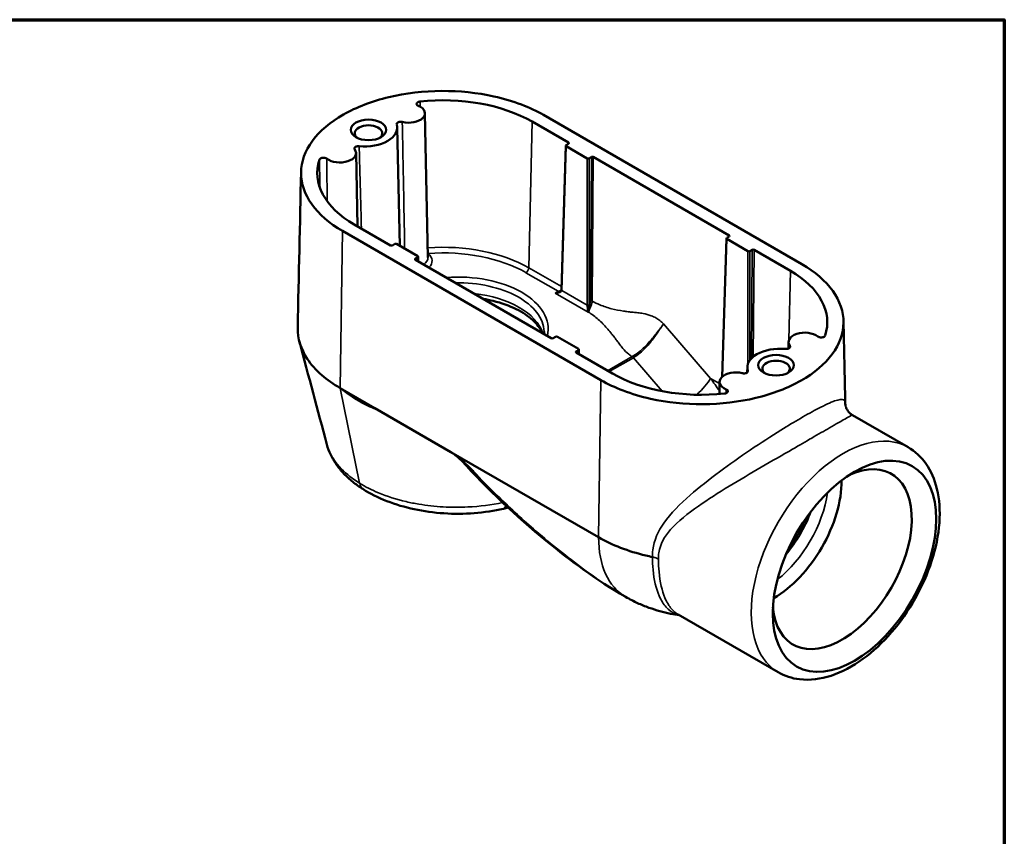
# Model space of a CAD drawing. Units: inches. Extents: x 0.1 to 14.6, y 0.1 to 11.2.
# Drawn here: x 8.1 to 14.4, y 5.8 to 11.1 of the extents above; entities that cross this region are included whole.
import ezdxf

# ---------------------------------------------------------------- set-up
doc = ezdxf.new("R2010")
doc.units = ezdxf.units.IN
doc.header["$LTSCALE"] = 0.666667
doc.header["$MEASUREMENT"] = 0
for name, color, linetype, lineweight in [('Border (ANSI)', 7, 'Continuous', 70), ('Visible (ANSI)', 7, 'Continuous', 50), ('Visible Narrow (ANSI)', 7, 'Continuous', 35)]:
    doc.layers.add(name, color=color, linetype=linetype, lineweight=lineweight)

# ---------------------------------------------------------------- blocks, each defined once
blk = doc.blocks.new('Borders Default Border')
at = {"layer": 'Border (ANSI)', "flags": 128}
blk.add_lwpolyline([(0.3937, 0.3937), (0.3937, 16.6063), (21.6063, 16.6063), (21.6063, 0.3937), (0.3937, 0.3937)], dxfattribs=at)

msp = doc.modelspace()

# ---------------------------------------------------------------- linework, layer by layer
at = {"layer": 'Visible (ANSI)'}
for p, q in [((10.6869, 10.471), (10.7067, 9.5458)), ((13.1055, 9.5028), (11.4482, 10.4596)), ((10.509, 10.3795), (10.5252, 9.6207)), ((11.3746, 10.4171), (11.6081, 10.2823)), ((11.5902, 10.2632), (11.5622, 9.338)), ((11.6081, 10.2755), (11.5926, 10.2666)), ((11.5926, 10.2598), (11.7281, 10.1815)), ((10.245, 10.2158), (10.255, 9.7452)), ((11.7399, 10.1815), (11.7554, 10.1904)), ((11.7672, 10.1904), (12.6393, 9.6869)), ((10.4664, 9.6231), (10.2329, 9.7579)), ((10.1592, 9.7154), (11.8165, 8.7586)), ((12.6214, 9.6679), (12.5945, 8.7806)), ((12.6393, 9.6801), (12.6238, 9.6712)), ((10.4936, 9.6321), (10.4782, 9.6231)), ((10.641, 9.5538), (10.5054, 9.6321)), ((12.6238, 9.6644), (12.7593, 9.5861)), ((10.6255, 9.5381), (10.641, 9.547)), ((10.6434, 9.5505), (10.6443, 9.5204)), ((12.7711, 9.5861), (12.7866, 9.5951)), ((12.7984, 9.5951), (13.0319, 9.4603)), ((11.4976, 9.0278), (10.6255, 9.5313)), ((11.5248, 9.0367), (11.5094, 9.0278)), ((11.6722, 8.9585), (11.5366, 9.0367)), ((13.0198, 9.0039), (13.0189, 8.9611)), ((11.6567, 8.9427), (11.6722, 8.9517)), ((11.8902, 8.8011), (11.6567, 8.9359)), ((11.6746, 8.9551), (11.6755, 8.9251)), ((12.7558, 8.8417), (12.7551, 8.8089)), ((12.5778, 8.7487), (12.5761, 8.6694)), ((10.3661, 8.5789), (10.1439, 8.7072)), ((10.8539, 8.2973), (10.3661, 8.5789)), ((13.7864, 8.3283), (13.431, 8.5336)), ((11.8012, 7.7504), (10.8539, 8.2973)), ((11.9707, 7.3706), (11.9738, 7.3689)), ((12.9531, 6.885), (12.3111, 7.2556))]:
    msp.add_line(p, q, dxfattribs=at)
for centre, major_axis, ratio, start_param, end_param in [((10.8037, 10.0875), (0.8073, 0), 0.57735, 0.785398, 1.756099), ((10.5828, 10.4703), (0.1042, 0), 0.57735, 4.308298, 7.220784), ((10.325, 10.3425), (-0.0879, 0), 0.57735, 2.496161, 6.928617), ((10.3007, 10.378), (0.2083, 0), 0.57735, 4.540369, 6.455205), ((10.1408, 10.2151), (0.1042, 0), 0.57735, 3.77479, 6.687276), ((11.5985, 10.2632), (-0.00834, 0), 0.577174, 5.497939, 7.068431), ((11.6022, 10.2789), (0.00834, 0), 0.577087, 5.497825, 7.068165), ((10.8037, 10.0875), (-0.8073, 0), 0.57735, 6.097883, 7.068583), ((11.734, 10.1849), (0.00833, 0), 0.577526, 3.927143, 5.497635), ((11.7613, 10.187), (0.00833, 0), 0.577614, 0.785436, 2.355775), ((12.6297, 9.6678), (-0.00834, 0), 0.577174, 5.497939, 7.068431), ((12.6334, 9.6835), (0.00834, 0), 0.577087, 5.497825, 7.068165), ((10.4723, 9.6265), (-0.00833, 0), 0.577614, 0.785436, 2.355775), ((10.4995, 9.6287), (-0.00833, 0), 0.577526, 3.927143, 5.497635), ((10.6351, 9.5504), (0.00834, 0), 0.577174, 5.497939, 7.068431), ((12.7652, 9.5895), (0.00833, 0), 0.577526, 3.927143, 5.497635), ((12.7925, 9.5917), (0.00833, 0), 0.577614, 0.785436, 2.355775), ((10.6314, 9.5347), (-0.00834, 0), 0.577087, 5.497825, 7.068165), ((12.461, 9.1307), (0.8073, 0), 0.57735, 6.097883, 7.068583), ((11.5307, 9.0333), (-0.00833, 0), 0.577526, 3.927143, 5.497635), ((13.1239, 9.0031), (-0.1042, 0), 0.57735, 3.77479, 6.687276), ((11.5035, 9.0312), (-0.00833, 0), 0.577614, 0.785436, 2.355775), ((11.6626, 8.9393), (-0.00834, 0), 0.577087, 5.497825, 7.068165), ((11.6663, 8.9551), (0.00834, 0), 0.577174, 5.497939, 7.068431), ((12.9641, 8.8402), (-0.2083, 0), 0.57735, 4.540369, 6.455205), ((12.9398, 8.8328), (-0.0879, 0), 0.57735, 2.496161, 6.928617), ((12.461, 9.1307), (-0.8073, 0), 0.57735, 0.785398, 1.756099), ((12.682, 8.748), (-0.1042, 0), 0.57735, 4.308298, 7.220784), ((13.3639, 7.61), (0.3158, 0.547), 0.57735, 2.453198, 6.97158), ((12.9273, 7.8621), (-0.3062, -0.5303), 0.57735, 0.779421, 2.362172)]:
    msp.add_ellipse(centre, major_axis=major_axis, ratio=ratio, start_param=start_param, end_param=end_param, dxfattribs=at)
for centre, major_axis in [((10.325, 10.3639), (-0.1142, 0)), ((12.9398, 8.8543), (-0.1142, 0)), ((13.4429, 7.5645), (0.371, 0.6427))]:
    msp.add_ellipse(centre, major_axis=major_axis, ratio=0.57735, dxfattribs=at)
for points, knots in [([(11.4482, 10.4596), (11.405, 10.4846), (11.3572, 10.5071), (11.2509, 10.5476), (11.1919, 10.5652), (11.023, 10.6026), (10.909, 10.6144), (10.6781, 10.613), (10.5631, 10.5995), (10.347, 10.5479), (10.2479, 10.51), (10.0794, 10.4142), (10.0116, 10.3567), (9.9176, 10.2291), (9.8928, 10.1597), (9.8918, 10.0202), (9.9153, 9.9511), (10.007, 9.8226), (10.0745, 9.7643), (10.1592, 9.7154)], [-8.687729, -8.687729, -8.687729, -8.687729, -8.131733, -8.131733, -7.53171, -7.53171, -6.493048, -6.493048, -5.438718, -5.438718, -4.372577, -4.372577, -3.292801, -3.292801, -2.191962, -2.191962, -1.09592, -1.09592, 0, 0, 0, 0]), ([(10.6444, 10.5187), (10.6419, 10.5198), (10.6397, 10.5211), (10.6362, 10.5242), (10.635, 10.526), (10.6338, 10.5292), (10.6336, 10.5307), (10.634, 10.5329), (10.6342, 10.5337), (10.6347, 10.535), (10.635, 10.5356), (10.6358, 10.5368), (10.6363, 10.5374), (10.638, 10.5391), (10.6392, 10.5402), (10.6431, 10.5425), (10.6459, 10.5437), (10.651, 10.545), (10.653, 10.5454), (10.655, 10.5456)], [0, 0, 0, 0, 0.0284393, 0.0284393, 0.0584017, 0.0584017, 0.0815947, 0.0815947, 0.0935153, 0.0935153, 0.1030926, 0.1030926, 0.1141548, 0.1141548, 0.1340976, 0.1340976, 0.1656948, 0.1656948, 0.1847803, 0.1847803, 0.1847803, 0.1847803]), ([(10.5059, 10.3986), (10.5053, 10.4005), (10.5054, 10.4025), (10.5069, 10.4063), (10.5083, 10.4081), (10.5121, 10.4113), (10.5146, 10.4127), (10.5203, 10.4148), (10.5234, 10.4156), (10.5293, 10.4162), (10.5319, 10.4162), (10.537, 10.4159), (10.5395, 10.4155), (10.5418, 10.415)], [0, 0, 0, 0, 0.0310332, 0.0310332, 0.0620432, 0.0620432, 0.0930351, 0.0930351, 0.1240239, 0.1240239, 0.1474501, 0.1474501, 0.170878, 0.170878, 0.170878, 0.170878]), ([(10.2366, 10.2387), (10.2353, 10.2405), (10.2346, 10.2425), (10.2345, 10.2464), (10.2351, 10.2483), (10.2376, 10.252), (10.2394, 10.2536), (10.2441, 10.2565), (10.2469, 10.2576), (10.2523, 10.259), (10.2548, 10.2594), (10.2599, 10.2598), (10.2625, 10.2597), (10.265, 10.2595)], [0, 0, 0, 0, 0.0310336, 0.0310336, 0.0620441, 0.0620441, 0.0930366, 0.0930366, 0.1240261, 0.1240261, 0.147451, 0.147451, 0.170878, 0.170878, 0.170878, 0.170878]), ([(10.0103, 10.1734), (10.0109, 10.1754), (10.0122, 10.1772), (10.016, 10.1806), (10.0185, 10.182), (10.0226, 10.1836), (10.0239, 10.184), (10.0262, 10.1846), (10.0272, 10.1848), (10.0293, 10.1852), (10.0304, 10.1853), (10.0332, 10.1856), (10.0349, 10.1857), (10.0401, 10.1856), (10.0435, 10.1851), (10.0488, 10.1837), (10.0508, 10.183), (10.0542, 10.1813), (10.0556, 10.1805), (10.0569, 10.1795)], [0, 0, 0, 0, 0.0318165, 0.0318165, 0.0632013, 0.0632013, 0.0768819, 0.0768819, 0.0865996, 0.0865996, 0.0968214, 0.0968214, 0.1126283, 0.1126283, 0.14424, 0.14424, 0.1660028, 0.1660028, 0.1848047, 0.1848047, 0.1848047, 0.1848047]), ([(11.8165, 8.7586), (11.8598, 8.7336), (11.9076, 8.7111), (12.0138, 8.6706), (12.0728, 8.653), (12.2418, 8.6156), (12.3558, 8.6038), (12.5867, 8.6052), (12.7017, 8.6187), (12.9178, 8.6703), (13.0169, 8.7082), (13.1854, 8.804), (13.2532, 8.8615), (13.3472, 8.9891), (13.3719, 9.0585), (13.373, 9.198), (13.3495, 9.2671), (13.2577, 9.3956), (13.1903, 9.4539), (13.1055, 9.5028)], [-8.687729, -8.687729, -8.687729, -8.687729, -8.131733, -8.131733, -7.53171, -7.53171, -6.493048, -6.493048, -5.438718, -5.438718, -4.372577, -4.372577, -3.292801, -3.292801, -2.191962, -2.191962, -1.09592, -1.09592, 0, 0, 0, 0]), ([(11.5622, 9.338), (11.5622, 9.3373), (11.5621, 9.3366), (11.5616, 9.3351), (11.5613, 9.3343), (11.5603, 9.3326), (11.5597, 9.3318), (11.5581, 9.33), (11.5571, 9.3291), (11.5549, 9.3273), (11.5536, 9.3264), (11.5521, 9.3256)], [0.0174533, 0.0174533, 0.0174533, 0.0174533, 0.1710423, 0.1710423, 0.3246312, 0.3246312, 0.4782202, 0.4782202, 0.6318092, 0.6318092, 0.7853982, 0.7853982, 0.7853982, 0.7853982]), ([(11.0608, 9.28), (11.0826, 9.2763), (11.1041, 9.2719), (11.1787, 9.2537), (11.2284, 9.2359), (11.3142, 9.1939), (11.3503, 9.1696), (11.4065, 9.1185), (11.4264, 9.0918), (11.4392, 9.0641), (11.44, 9.0624), (11.4408, 9.0606)], [4.208771, 4.208771, 4.208771, 4.208771, 4.326729, 4.326729, 4.631223, 4.631223, 4.932119, 4.932119, 5.235609, 5.235609, 5.256754, 5.256754, 5.256754, 5.256754]), ([(10.1439, 8.7072), (10.0997, 8.7327), (10.0599, 8.7608), (9.9878, 8.8238), (9.9565, 8.8589), (9.8905, 8.9587), (9.8696, 9.0257), (9.8707, 9.0937), (9.8707, 9.0943), (9.8707, 9.0948)], [-8.913201, -8.913201, -8.913201, -8.913201, -8.34319, -8.34319, -7.721942, -7.721942, -6.660061, -6.660061, -6.650851, -6.650851, -6.650851, -6.650851]), ([(13.2545, 9.0448), (13.2539, 9.0429), (13.2526, 9.041), (13.2489, 9.0378), (13.2465, 9.0363), (13.2409, 9.0341), (13.2378, 9.0333), (13.2312, 9.0325), (13.2278, 9.0324), (13.2211, 9.0331), (13.2179, 9.0338), (13.2123, 9.0359), (13.2098, 9.0372), (13.2079, 9.0387)], [0, 0, 0, 0, 0.0310631, 0.0310631, 0.0620741, 0.0620741, 0.0930448, 0.0930448, 0.1240097, 0.1240097, 0.1550061, 0.1550061, 0.1849868, 0.1849868, 0.1849868, 0.1849868]), ([(13.0282, 8.9795), (13.0295, 8.9777), (13.0302, 8.9757), (13.0303, 8.9718), (13.0297, 8.9699), (13.0272, 8.9662), (13.0254, 8.9646), (13.0207, 8.9617), (13.0179, 8.9606), (13.0124, 8.9592), (13.0099, 8.9588), (13.0049, 8.9585), (13.0023, 8.9585), (12.9998, 8.9587)], [0, 0, 0, 0, 0.0310336, 0.0310336, 0.0620442, 0.0620442, 0.0930367, 0.0930367, 0.1240262, 0.1240262, 0.147451, 0.147451, 0.170878, 0.170878, 0.170878, 0.170878]), ([(12.7588, 8.8196), (12.7594, 8.8177), (12.7593, 8.8157), (12.7579, 8.8119), (12.7565, 8.8101), (12.7526, 8.8069), (12.7502, 8.8055), (12.7445, 8.8034), (12.7413, 8.8027), (12.7355, 8.802), (12.7329, 8.802), (12.7278, 8.8023), (12.7253, 8.8027), (12.7229, 8.8033)], [0, 0, 0, 0, 0.0310333, 0.0310333, 0.0620433, 0.0620433, 0.0930352, 0.0930352, 0.124024, 0.124024, 0.1474502, 0.1474502, 0.170878, 0.170878, 0.170878, 0.170878]), ([(12.6204, 8.6995), (12.6231, 8.6983), (12.6254, 8.6969), (12.629, 8.6935), (12.6301, 8.6916), (12.6312, 8.6878), (12.6311, 8.6858), (12.6295, 8.682), (12.6281, 8.6802), (12.6242, 8.677), (12.6217, 8.6757), (12.616, 8.6736), (12.613, 8.6729), (12.6098, 8.6726)], [0, 0, 0, 0, 0.031084, 0.031084, 0.0621216, 0.0621216, 0.0931107, 0.0931107, 0.1240772, 0.1240772, 0.1550595, 0.1550595, 0.1849883, 0.1849883, 0.1849883, 0.1849883]), ([(13.431, 8.5336), (13.4247, 8.5372), (13.4183, 8.5419), (13.4068, 8.5529), (13.4018, 8.5593), (13.3938, 8.572), (13.3909, 8.5784), (13.3868, 8.5901), (13.3856, 8.5954), (13.3841, 8.6044), (13.3839, 8.6083), (13.3838, 8.6114)], [7.2741809, 7.2741809, 7.2741809, 7.2741809, 7.351677, 7.351677, 7.429173, 7.429173, 7.5066691, 7.5066691, 7.5841651, 7.5841651, 7.6616611, 7.6616611, 7.6616611, 7.6616611]), ([(10.0577, 8.3469), (10.0639, 8.3236), (10.0724, 8.3009), (10.0933, 8.2573), (10.1057, 8.2364), (10.1341, 8.1961), (10.15, 8.1769), (10.185, 8.1402), (10.2039, 8.1229), (10.2443, 8.0902), (10.2658, 8.0748), (10.2885, 8.0604)], [5.531071, 5.531071, 5.531071, 5.531071, 5.79559, 5.79559, 6.060109, 6.060109, 6.324628, 6.324628, 6.589147, 6.589147, 6.853666, 6.853666, 6.853666, 6.853666]), ([(10.9985, 8.175), (10.9983, 8.1751), (10.9981, 8.1753), (10.9787, 8.1927), (10.9609, 8.2089), (10.9211, 8.2448), (10.9011, 8.2625), (10.873, 8.2848), (10.863, 8.292), (10.8539, 8.2973)], [-0.0027874, -0.0027874, -0.0027874, -0.0027874, 0, 0, 0.2537232, 0.2537232, 0.6090298, 0.6090298, 0.8377087, 0.8377087, 0.8377087, 0.8377087]), ([(13.7864, 8.3283), (13.8316, 8.3023), (13.8705, 8.2659), (13.9341, 8.1759), (13.9574, 8.1213), (13.9882, 7.9946), (13.9929, 7.9209), (13.9816, 7.7644), (13.9647, 7.6813), (13.9116, 7.5163), (13.8756, 7.4345), (13.7884, 7.2797), (13.7373, 7.2066), (13.6242, 7.0754), (13.5622, 7.0174), (13.4317, 6.9225), (13.3631, 6.8857), (13.2261, 6.8408), (13.1573, 6.8318), (13.0424, 6.8455), (12.9952, 6.8607), (12.9531, 6.885)], [0.785398, 0.785398, 0.785398, 0.785398, 1.045367, 1.045367, 1.329812, 1.329812, 1.657296, 1.657296, 1.998762, 1.998762, 2.33753, 2.33753, 2.674419, 2.674419, 3.012818, 3.012818, 3.354256, 3.354256, 3.684499, 3.684499, 3.926991, 3.926991, 3.926991, 3.926991]), ([(11.9707, 7.3706), (11.7905, 7.4747), (11.6227, 7.5985), (11.2697, 7.888), (11.0864, 8.0597), (10.9217, 8.2441)], [0, 0, 0, 0, 1.906336, 1.906336, 4.253019, 4.253019, 4.253019, 4.253019]), ([(10.2885, 8.0604), (10.3351, 8.0306), (10.3869, 8.0047), (10.4984, 7.9611), (10.5574, 7.9436), (10.6802, 7.9173), (10.7444, 7.9085), (10.8736, 7.9002), (10.9383, 7.9005), (11.0671, 7.9104), (11.1308, 7.92), (11.1914, 7.9338)], [0, 0, 0, 0, 0.54445, 0.54445, 1.0889, 1.0889, 1.63335, 1.63335, 2.1778, 2.1778, 2.72225, 2.72225, 2.72225, 2.72225]), ([(13.0182, 7.6752), (13.028, 7.688), (13.0375, 7.7011), (13.0634, 7.7388), (13.0792, 7.7641), (13.1083, 7.8158), (13.1217, 7.8423), (13.1363, 7.8747), (13.1388, 7.8804), (13.1413, 7.8862)], [3.719688, 3.719688, 3.719688, 3.719688, 3.8059345, 3.8059345, 3.9631021, 3.9631021, 4.1203094, 4.1203094, 4.153995, 4.153995, 4.153995, 4.153995]), ([(12.147, 7.624), (12.1329, 7.6269), (12.1188, 7.6301), (11.9911, 7.6605), (11.8878, 7.7004), (11.8012, 7.7504)], [-1.256903, -1.256903, -1.256903, -1.256903, -1.119496, -1.119496, 0, 0, 0, 0]), ([(11.9738, 7.3689), (12.0027, 7.3522), (12.0271, 7.34), (12.0753, 7.3178), (12.0997, 7.3079), (12.1481, 7.2903), (12.1709, 7.2831), (12.2171, 7.2702), (12.2409, 7.2646), (12.2826, 7.2562), (12.3013, 7.253), (12.3204, 7.2503)], [0, 0, 0, 0, 0.0341657, 0.0341657, 0.0683313, 0.0683313, 0.102497, 0.102497, 0.1366626, 0.1366626, 0.1658634, 0.1658634, 0.1658634, 0.1658634])]:
    msp.add_open_spline(points, degree=3, knots=knots, dxfattribs=at)
for points in [[(9.8707, 9.0948), (9.8779, 9.4279), (9.8851, 9.761), (9.8924, 10.094)], [(13.3724, 9.1373), (13.3762, 8.962), (13.38, 8.7867), (13.3838, 8.6114)], [(11.4513, 9.0702), (11.4515, 9.065), (11.4514, 9.0598), (11.4511, 9.0546)], [(10.0577, 8.3469), (9.9991, 8.5667), (9.9404, 8.7863), (9.8816, 9.0058)], [(11.1914, 7.9338), (11.2011, 7.9361), (11.2108, 7.9384), (11.2204, 7.9408)], [(12.1471, 7.624), (12.1471, 7.624), (12.1471, 7.624), (12.147, 7.624)]]:
    msp.add_open_spline(points, degree=3, dxfattribs=at)
at = {"layer": 'Visible Narrow (ANSI)'}
for p, q in [((11.3746, 10.4171), (11.3536, 9.4795)), ((11.5926, 10.2598), (11.5646, 9.3344)), ((11.6078, 10.2753), (11.6081, 10.2823)), ((11.7281, 9.24), (11.7281, 10.1815)), ((11.7399, 10.1815), (11.7399, 9.24)), ((11.7485, 9.266), (11.7554, 10.1904)), ((11.7672, 10.1904), (11.7603, 9.2659)), ((10.1439, 8.7072), (10.1592, 9.7154)), ((12.639, 9.68), (12.6393, 9.6869)), ((12.6238, 9.6644), (12.5971, 8.7828)), ((10.6417, 9.5219), (10.641, 9.547)), ((12.7593, 8.8624), (12.7593, 9.5861)), ((12.7711, 9.5861), (12.7711, 8.8856)), ((12.7814, 8.8981), (12.7866, 9.5951)), ((12.7984, 9.5951), (12.7933, 8.9091)), ((10.6255, 9.5381), (10.6257, 9.5311)), ((11.3536, 9.4795), (11.5628, 9.3587)), ((11.5422, 9.3286), (11.3352, 9.4481)), ((13.0219, 9.0152), (13.0319, 9.4603)), ((11.5219, 9.317), (11.5422, 9.3286)), ((11.734, 9.1945), (11.5219, 9.317)), ((11.5646, 9.3344), (11.7281, 9.24)), ((11.7399, 9.24), (11.7426, 9.2416)), ((11.7359, 9.1956), (11.734, 9.1945)), ((12.2187, 9.1191), (12.5198, 8.7702)), ((11.6567, 8.9427), (11.6569, 8.9358)), ((11.6729, 8.9266), (11.6722, 8.9517)), ((11.8594, 8.8189), (12.0163, 8.9094)), ((12.0243, 8.9027), (11.8693, 8.8132)), ((12.2098, 8.6877), (12.0243, 8.9027)), ((11.8012, 7.7504), (11.8165, 8.7586)), ((12.5198, 8.7702), (12.5776, 8.7368)), ((10.1439, 8.7072), (10.2683, 8.0972))]:
    msp.add_line(p, q, dxfattribs=at)
for centre, major_axis, ratio, start_param, end_param in [((10.6598, 10.5312), (-0.026, -0.0016), 0.562766, 4.862186, 6.25836), ((10.0359, 10.171), (-0.026, -0.0005), 0.533749, 3.764205, 6.086223), ((10.8037, 9.162), (0.7776, 0), 0.57735, 0.785398, 1.697617), ((10.5828, 9.5449), (0.1239, 0), 0.57735, 5.60672, 6.295528), ((10.708, 9.593), (0.0019, -0.026), 0.104012, 4.952153, 5.663844), ((10.708, 9.593), (0.0172, 0.0196), 0.681749, 3.966578, 4.051059), ((10.8037, 9.1413), (-0.7516, 0), 0.57735, 3.926991, 4.840125), ((10.5828, 9.5241), (0.15, 0), 0.57735, 5.761267, 6.865906), ((11.3352, 9.4694), (0.013, 0.0226), 0.57735, 3.926991, 5.471607), ((10.8993, 9.0861), (0.5781, 0), 0.57735, 6.151451, 7.985716), ((10.8993, 9.0643), (0.5521, 0), 0.57735, 0.018517, 1.60135), ((10.8993, 8.9993), (0.5542, 0), 0.57735, 0.187017, 1.38378), ((11.5219, 9.3382), (0.0427, -0.0045), 0.493566, 4.764447, 6.31779), ((11.5219, 9.3382), (0.0427, 0.0045), 0.493566, 4.660331, 5.445729), ((11.5422, 9.3499), (0.0306, 0.0063), 0.67221, 4.575833, 5.261905), ((11.5422, 9.3499), (0.0306, -0.0063), 0.67221, 4.848945, 5.383213), ((11.5705, 9.3377), (-0.00833, 0.00025), 0.577174, 0, 0.802694), ((11.734, 9.2433), (-0.00833, 0), 0.557025, 0.78555, 2.356042), ((11.734, 9.2158), (-0.0045, 0.0326), 0.11594, 0.712803, 1.172612), ((11.734, 9.2278), (-0.00833, 0), 0.015971, 4.03329, 5.391488), ((11.734, 9.2158), (-0.0045, -0.0326), 0.11594, 1.968981, 2.428789), ((11.7485, 9.2383), (-0.00757, 0.00349), 0.104485, 4.085422, 5.651419), ((11.7544, 9.2627), (-0.00833, 0.00006), 0.551881, 3.931398, 5.501738), ((11.734, 9.2064), (-0.00833, 0), 0.520502, 4.334763, 5.090015), ((11.734, 9.2158), (-0.0045, 0.0326), 0.11594, 1.717607, 2.266146), ((11.734, 9.2158), (-0.0045, -0.0326), 0.11594, 0.875446, 1.423985), ((12.3926, 8.6876), (-0.4053, 0.1919), 0.361844, 6.035086, 6.038035), ((12.0163, 8.8882), (-0.013, 0.0226), 0.57735, 5.046795, 5.497787), ((12.0168, 8.8884), (-0.0129, 0.0226), 0.57343, 5.05018, 5.501148), ((12.3926, 8.6664), (-0.3901, 0.2149), 0.33367, 6.08192, 6.084869), ((12.3725, 8.6896), (0.1577, 0.1361), 0.274553, 4.846601, 5.619613), ((11.9534, 8.4845), (0.8558, -1.0801), 0.452824, 1.405688, 1.477927), ((13.3698, 7.6067), (0.4167, 0.7217), 0.57735, 0, 3.141593), ((10.3445, 8.1482), (-0.056, -0.0878), 0.596681, 5.648879, 6.283185), ((12.8817, 7.8884), (-0.2779, -0.4814), 0.57735, 0.954183, 2.18741), ((11.1682, 8.0354), (0.0232, -0.1016), 0.29997, 0, 0.600328), ((12.8201, 7.924), (-0.2854, -0.477), 0.566708, 1.292086, 1.888422), ((12.3904, 8.0906), (-0.4167, -0.7217), 0.57735, 5.497787, 6.283185)]:
    msp.add_ellipse(centre, major_axis=major_axis, ratio=ratio, start_param=start_param, end_param=end_param, dxfattribs=at)
for points in [[(10.655, 10.5456), (10.655, 10.5456), (10.655, 10.5455), (10.655, 10.5454)], [(10.655, 10.5454), (10.6557, 10.5344), (10.6564, 10.5234), (10.6572, 10.5124)], [(10.0103, 10.1732), (10.0103, 10.1733), (10.0103, 10.1733), (10.0103, 10.1734)], [(10.014, 9.9908), (10.0127, 10.0515), (10.0115, 10.1123), (10.0103, 10.1732)], [(10.0569, 10.1795), (10.058, 10.088), (10.0593, 9.9966), (10.0607, 9.9053)], [(12.7587, 8.814), (12.7587, 8.8159), (12.7588, 8.8178), (12.7588, 8.8196)], [(12.619, 8.6747), (12.6195, 8.683), (12.6199, 8.6912), (12.6204, 8.6995)], [(13.1279, 7.8562), (13.1282, 7.8602), (13.1285, 7.8643), (13.1287, 7.8684)]]:
    msp.add_open_spline(points, degree=3, dxfattribs=at)
for points, knots in [([(10.5418, 10.415), (10.5425, 10.38), (10.5432, 10.3451), (10.5465, 10.1762), (10.5491, 10.0424), (10.5531, 9.8251), (10.5546, 9.7416), (10.5561, 9.6581), (10.5565, 9.6394), (10.5568, 9.6208), (10.5571, 9.6022)], [0.079429, 0.079429, 0.079429, 0.079429, 0.463722, 0.463722, 1.938647, 1.938647, 2.860475, 2.860475, 2.860475, 3.065931, 3.065931, 3.065931, 3.065931]), ([(10.265, 10.2595), (10.2661, 10.2243), (10.2671, 10.1892), (10.272, 10.0204), (10.2756, 9.8868), (10.2792, 9.7459), (10.2793, 9.7384), (10.2795, 9.731)], [0.079429, 0.079429, 0.079429, 0.079429, 0.467182, 0.467182, 1.942737, 1.942737, 2.024799, 2.024799, 2.024799, 2.024799]), ([(11.731, 9.2105), (11.7307, 9.212), (11.7305, 9.2136), (11.7299, 9.2177), (11.7296, 9.2203), (11.7291, 9.2246), (11.7289, 9.2262), (11.7288, 9.2279)], [-0.06904619, -0.06904619, -0.06904619, -0.06904619, -0.04918014, -0.04918014, -0.01891544, -0.01891544, 0, 0, 0, 0]), ([(11.7532, 9.2369), (11.7525, 9.2352), (11.7517, 9.2335), (11.7499, 9.2291), (11.7488, 9.2264), (11.7464, 9.22), (11.7451, 9.2165), (11.7424, 9.2097), (11.7411, 9.2065), (11.7385, 9.2006), (11.7372, 9.1979), (11.7359, 9.1956)], [-0.1363346, -0.1363346, -0.1363346, -0.1363346, -0.1221599, -0.1221599, -0.0994803, -0.0994803, -0.0672994, -0.0672994, -0.0336475, -0.0336475, 0.0006281, 0.0006281, 0.0006281, 0.0006281]), ([(11.7393, 9.2279), (11.739, 9.2262), (11.7388, 9.2246), (11.7383, 9.2203), (11.738, 9.2178), (11.7375, 9.2136), (11.7373, 9.212), (11.7371, 9.2105)], [0, 0, 0, 0, 0.01891544, 0.01891544, 0.04918014, 0.04918014, 0.06904619, 0.06904619, 0.06904619, 0.06904619]), ([(11.7393, 9.2279), (11.7397, 9.2305), (11.7403, 9.2332), (11.7414, 9.2378), (11.742, 9.2397), (11.7426, 9.2416)], [0.10238766, 0.10238766, 0.10238766, 0.10238766, 0.12215989, 0.12215989, 0.13633464, 0.13633464, 0.13633464, 0.13633464]), ([(11.7426, 9.2416), (11.7446, 9.2458), (11.7461, 9.2502), (11.748, 9.2584), (11.7485, 9.2624), (11.7485, 9.266)], [0, 0, 0, 0, 0.04284797, 0.04284797, 0.0829034, 0.0829034, 0.0829034, 0.0829034]), ([(11.7603, 9.2659), (11.7603, 9.2616), (11.7597, 9.257), (11.7574, 9.2471), (11.7556, 9.2419), (11.7532, 9.2369)], [-0.0829034, -0.0829034, -0.0829034, -0.0829034, -0.04284797, -0.04284797, 0, 0, 0, 0]), ([(11.7603, 9.2659), (11.7764, 9.257), (11.7924, 9.2492), (11.8339, 9.2316), (11.8593, 9.2233), (11.9103, 9.2102), (11.9358, 9.2053), (11.9614, 9.2015), (11.9641, 9.2011), (11.9669, 9.2007), (11.9741, 9.1997), (11.9785, 9.1991), (11.9887, 9.1977), (11.9944, 9.197), (12.0079, 9.1955), (12.0157, 9.1946), (12.0332, 9.1928), (12.0429, 9.1919), (12.0642, 9.1895), (12.0759, 9.188), (12.1049, 9.1829), (12.1222, 9.1785), (12.149, 9.168), (12.1586, 9.1634), (12.1767, 9.153), (12.1851, 9.1473), (12.2019, 9.1343), (12.2103, 9.127), (12.2187, 9.1191)], [1.232897, 1.232897, 1.232897, 1.232897, 1.44014, 1.44014, 1.767351, 1.767351, 2.094567, 2.094567, 2.094567, 2.129941, 2.129941, 2.18654, 2.18654, 2.260119, 2.260119, 2.359875, 2.359875, 2.483686, 2.483686, 2.633075, 2.633075, 2.855117, 2.855117, 2.978928, 2.978928, 3.088182, 3.088182, 3.197437, 3.197437, 3.197437, 3.197437]), ([(11.7359, 9.1956), (11.7361, 9.1981), (11.7363, 9.201), (11.7367, 9.2062), (11.7369, 9.2083), (11.7371, 9.2105)], [-0.00062811, -0.00062811, -0.00062811, -0.00062811, 0.03364752, 0.03364752, 0.05415947, 0.05415947, 0.05415947, 0.05415947]), ([(12.0168, 8.9097), (12.0088, 8.9145), (12.0015, 8.9197), (11.9801, 8.9366), (11.9677, 8.9493), (11.9487, 8.9715), (11.9416, 8.9807), (11.9289, 8.9978), (11.9232, 9.0056), (11.9129, 9.0196), (11.9083, 9.0258), (11.9002, 9.0366), (11.8967, 9.0412), (11.8905, 9.0492), (11.8877, 9.0527), (11.8833, 9.0583), (11.8815, 9.0605), (11.8798, 9.0626), (11.8637, 9.0826), (11.8467, 9.102), (11.8099, 9.1392), (11.79, 9.1569), (11.7578, 9.1811), (11.7471, 9.1885), (11.7359, 9.1956)], [-2.960726, -2.960726, -2.960726, -2.960726, -2.855117, -2.855117, -2.633075, -2.633075, -2.483686, -2.483686, -2.359875, -2.359875, -2.260119, -2.260119, -2.18654, -2.18654, -2.129941, -2.129941, -2.094567, -2.094567, -2.094567, -1.767351, -1.767351, -1.44014, -1.44014, -1.288208, -1.288208, -1.288208, -1.288208]), ([(12.0168, 8.9097), (12.0311, 8.9179), (12.0462, 8.9284), (12.0843, 8.9592), (12.1074, 8.9821), (12.1453, 9.0246), (12.1611, 9.0441), (12.1922, 9.0843), (12.2065, 9.1047), (12.2187, 9.1191)], [0, 0, 0, 0, 0.20752, 0.20752, 0.531996, 0.531996, 0.78945, 0.78945, 1.102245, 1.102245, 1.102245, 1.102245]), ([(12.2187, 9.1191), (12.2068, 9.1043), (12.1932, 9.083), (12.1641, 9.0412), (12.1494, 9.0208), (12.1137, 8.9766), (12.0916, 8.953), (12.0541, 8.9216), (12.0391, 8.9111), (12.0247, 8.9029)], [-1.102245, -1.102245, -1.102245, -1.102245, -0.78945, -0.78945, -0.531996, -0.531996, -0.20752, -0.20752, 0, 0, 0, 0]), ([(13.0278, 8.9671), (13.0279, 8.9712), (13.028, 8.9752), (13.0281, 8.9793), (13.0282, 8.9794), (13.0282, 8.9795)], [-0.1268393, -0.1268393, -0.1268393, -0.1268393, -0.08085544, -0.08085544, -0.08019253, -0.08019253, -0.08019253, -0.08019253]), ([(10.1439, 8.7072), (10.1868, 8.6727), (10.2331, 8.6403), (10.3158, 8.5949), (10.3503, 8.579), (10.3857, 8.5676)], [-0.0025343, -0.0025343, -0.0025343, -0.0025343, 0.5763187, 0.5763187, 0.9629168, 0.9629168, 0.9629168, 0.9629168]), ([(13.3838, 8.6114), (13.3836, 8.6217), (13.3804, 8.6285), (13.3632, 8.6372), (13.3447, 8.6351), (13.2893, 8.6158), (13.2542, 8.5998), (13.1767, 8.5595), (13.1382, 8.5381), (13.0958, 8.5134), (13.057, 8.4908), (13.015, 8.4654), (12.9082, 8.3989), (12.8416, 8.3557), (12.7082, 8.2657), (12.6415, 8.2188), (12.5107, 8.1218), (12.4469, 8.0717), (12.324, 7.9638), (12.2652, 7.906), (12.1839, 7.79), (12.1566, 7.7335), (12.1473, 7.6546), (12.1466, 7.6394), (12.147, 7.624)], [-7.661661, -7.661661, -7.661661, -7.661661, -7.074289, -7.074289, -6.207251, -6.207251, -5.42183, -5.42183, -4.823091, -4.823091, -4.823091, -4.274787, -4.274787, -3.480501, -3.480501, -2.671144, -2.671144, -1.825581, -1.825581, -0.897339, -0.897339, -0.169116, -0.169116, 0, 0, 0, 0]), ([(12.1857, 7.6106), (12.1857, 7.6108), (12.1857, 7.611), (12.1857, 7.6112), (12.1852, 7.6249), (12.1859, 7.6384), (12.1957, 7.708), (12.2248, 7.7564), (12.3113, 7.8547), (12.3737, 7.9029), (12.5034, 7.9936), (12.5703, 8.036), (12.7066, 8.1191), (12.7759, 8.1599), (12.9131, 8.2398), (12.9811, 8.2789), (13.089, 8.341), (13.1311, 8.3652), (13.1696, 8.3874), (13.2116, 8.4117), (13.2494, 8.4336), (13.3241, 8.4769), (13.3569, 8.496), (13.4065, 8.5242), (13.4215, 8.5321), (13.4294, 8.5339), (13.4304, 8.5339), (13.431, 8.5336)], [-0.002734, -0.002734, -0.002734, -0.002734, 0, 0, 0, 0.169116, 0.169116, 0.897339, 0.897339, 1.825581, 1.825581, 2.671144, 2.671144, 3.480501, 3.480501, 4.274787, 4.274787, 4.823091, 4.823091, 4.823091, 5.42183, 5.42183, 6.207251, 6.207251, 7.074289, 7.074289, 7.274181, 7.274181, 7.274181, 7.274181]), ([(10.2683, 8.0972), (10.2236, 8.1248), (10.1846, 8.1554), (10.112, 8.23), (10.0829, 8.2747), (10.0627, 8.3297), (10.06, 8.3383), (10.0577, 8.3469)], [-6.853666, -6.853666, -6.853666, -6.853666, -6.32157, -6.32157, -5.653553, -5.653553, -5.531071, -5.531071, -5.531071, -5.531071]), ([(10.9224, 8.2435), (10.9247, 8.241), (10.9271, 8.2385), (10.9389, 8.2264), (10.9489, 8.2169), (10.9718, 8.1964), (10.9849, 8.1856), (10.9985, 8.175)], [-0.3912183, -0.3912183, -0.3912183, -0.3912183, -0.3503709, -0.3503709, -0.1902808, -0.1902808, 0, 0, 0, 0]), ([(11.9707, 7.3706), (11.9241, 7.3975), (11.8791, 7.4258), (11.7837, 7.4891), (11.7338, 7.5245), (11.5796, 7.6389), (11.48, 7.7205), (11.3841, 7.8041), (11.3036, 7.8742), (11.2258, 7.9459), (11.0986, 8.0702), (11.0478, 8.1219), (10.9985, 8.175)], [-4.49902, -4.49902, -4.49902, -4.49902, -4.039908, -4.039908, -3.501796, -3.501796, -2.33453, -2.33453, -2.33453, -1.353739, -1.353739, -0.675795, -0.675795, -0.675795, -0.675795]), ([(11.1855, 7.9734), (11.1142, 7.9584), (11.0385, 7.9487), (10.9097, 7.9424), (10.857, 7.9426), (10.7514, 7.9486), (10.6989, 7.9545), (10.6206, 7.9676), (10.5936, 7.9731), (10.5045, 7.9938), (10.4443, 8.013), (10.3454, 8.0542), (10.3049, 8.0747), (10.2683, 8.0972)], [-2.662249, -2.662249, -2.662249, -2.662249, -2.05411, -2.05411, -1.631571, -1.631571, -1.209032, -1.209032, -0.979893, -0.979893, -0.434729, -0.434729, 0, 0, 0, 0]), ([(12.1857, 7.6106), (12.1856, 7.6106), (12.1856, 7.6106), (12.1801, 7.6136), (12.1742, 7.6163), (12.1612, 7.6208), (12.1543, 7.6226), (12.1471, 7.624)], [-0.0006519, -0.0006519, -0.0006519, -0.0006519, 0, 0, 0.0696429, 0.0696429, 0.1399378, 0.1399378, 0.1399378, 0.1399378]), ([(12.1471, 7.624), (12.1471, 7.5957), (12.1483, 7.5684), (12.1566, 7.4773), (12.1701, 7.4204), (12.2027, 7.3462), (12.2177, 7.3221), (12.2348, 7.3028), (12.2509, 7.2846), (12.2688, 7.2708), (12.2982, 7.2567), (12.3088, 7.2531), (12.3196, 7.2508)], [-3.552594, -3.552594, -3.552594, -3.552594, -3.195814, -3.195814, -2.298126, -2.298126, -1.73707, -1.73707, -1.73707, -1.207611, -1.207611, -0.926497, -0.926497, -0.926497, -0.926497]), ([(12.3111, 7.2556), (12.2963, 7.2642), (12.2823, 7.2759), (12.2695, 7.2908), (12.2533, 7.3096), (12.2389, 7.3334), (12.2078, 7.4068), (12.1948, 7.4634), (12.1868, 7.5544), (12.1857, 7.5816), (12.1857, 7.6099), (12.1857, 7.6101), (12.1857, 7.6103), (12.1857, 7.6106)], [1.296033, 1.296033, 1.296033, 1.296033, 1.73707, 1.73707, 1.73707, 2.298126, 2.298126, 3.195814, 3.195814, 3.552594, 3.552594, 3.552594, 3.555492, 3.555492, 3.555492, 3.555492])]:
    msp.add_open_spline(points, degree=3, knots=knots, dxfattribs=at)

# ---------------------------------------------------------------- block references
at = {"xscale": 0.6666666666666666, "yscale": 0.6666666666666666, "zscale": 0.6666666666666666}
msp.add_blockref('Borders Default Border', (0, 0), dxfattribs=at)

doc.saveas('drawing.dxf')
